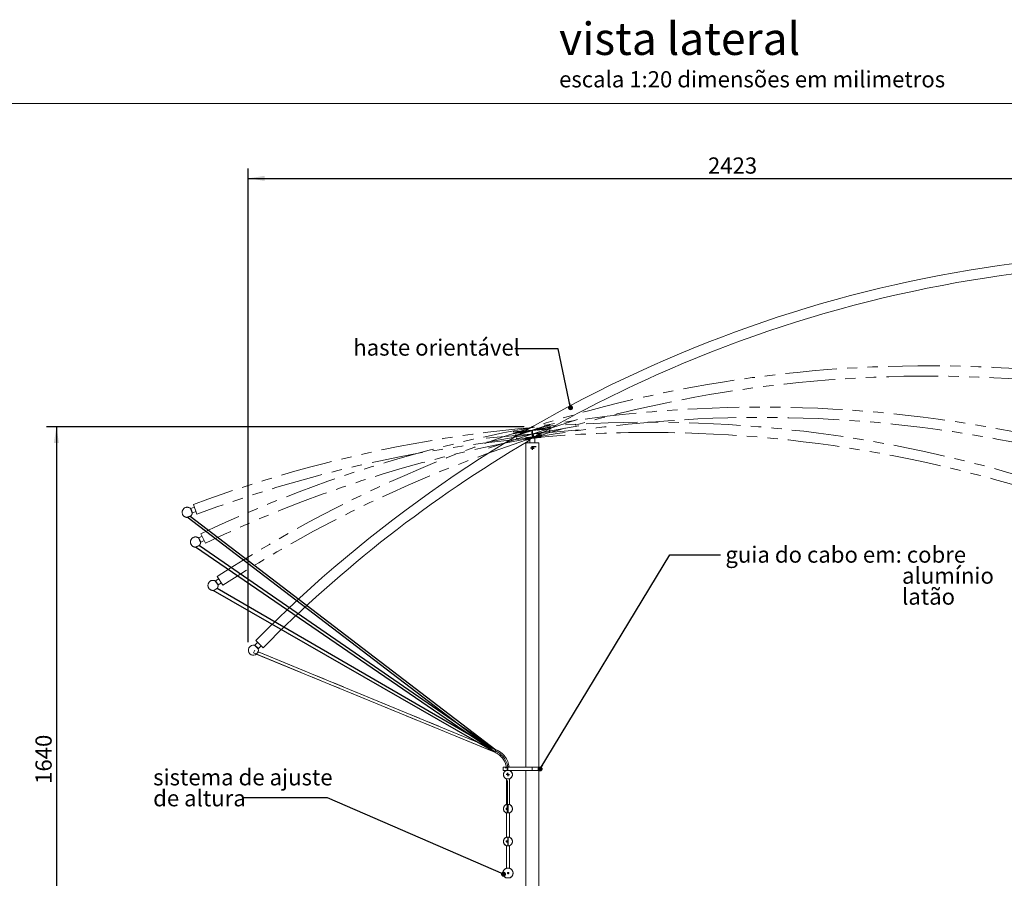
# Model space of a CAD drawing. Units: millimetres. Extents: x 0 to 288, y -8 to 189.
# Drawn here: x 70 to 191, y 75 to 180 of the extents above; entities that cross this region are included whole.
import ezdxf

# ---------------------------------------------------------------- set-up
doc = ezdxf.new("R2010")
doc.units = ezdxf.units.MM
doc.header["$PDSIZE"] = -1
doc.linetypes.add('CENTERX2', pattern=[20.32, 12.7, -2.54, 2.54, -2.54])
doc.linetypes.add('PHANTOM', pattern=[12.7, 6.35, -1.27, 1.27, -1.27, 1.27, -1.27])
doc.layers.add('LINHA', color=7, linetype='Continuous')
doc.styles.add('SLDTEXTSTYLE0', font='TXT', dxfattribs={"width": 0.605})
doc.styles.add('SLDTEXTSTYLE1', font='TXT', dxfattribs={"width": 0.638186})
doc.dimstyles.new('SLDDIMSTYLE1', dxfattribs={"dimtxt": 2, "dimasz": 2, "dimexe": 0, "dimexo": 0.0625, "dimgap": 0.5, "dimtad": 2, "dimdec": 0, "dimlfac": 20, "dimrnd": 1e-09, "dimzin": 12, "dimdsep": 46, "dimtxsty": 'SLDTEXTSTYLE0', "dimsah": 1, "dimcen": 0.09, "dimadec": 0, "dimazin": 3, "dimtfac": 1, "dimtdec": 0, "dimtofl": 0, "dimtmove": 0, "dimatfit": 3, "dimfxl": 0, "dimfrac": 2, "dimtolj": 1, "dimtzin": 12, "dimarcsym": 0})
doc.dimstyles.new('SLDDIMSTYLE3', dxfattribs={"dimtxt": 0, "dimasz": 0.615385, "dimexe": 0, "dimexo": 0.0625, "dimgap": 0, "dimtad": 0, "dimtih": 1, "dimtoh": 1, "dimdec": 0, "dimrnd": 1e-09, "dimzin": 0, "dimdsep": 46, "dimtxsty": 'Standard', "dimblk1": 'DOT', "dimblk2": 'DOT', "dimsah": 1, "dimcen": 0.09, "dimadec": 0, "dimazin": 0, "dimtfac": 0.615385, "dimtdec": 0, "dimtofl": 0, "dimtmove": 0, "dimatfit": 3, "dimldrblk": 'DOT', "dimfxl": 0, "dimfrac": 2, "dimtolj": 1, "dimtzin": 0, "dimarcsym": 0})

# ---------------------------------------------------------------- blocks, each defined once
blk = doc.blocks.new('_D_4')
at = {"layer": 'LINHA'}
for p, q in [((131.69, 130.19), (72.89, 130.19)), ((74.09, 130.19), (74.09, 48.34)), ((83.31, 48.34), (72.89, 48.34))]:
    blk.add_line(p, q, dxfattribs=at)
for points in [[(74.09, 130.19), (73.78, 128.19), (74.4, 128.19)], [(74.09, 48.34), (74.4, 50.34), (73.78, 50.34)]]:
    blk.add_solid(points, dxfattribs=at)
at = {"layer": 'LINHA', "insert": (71.51, 86.21, 0.01), "char_height": 2, "attachment_point": 1, "rotation": 90, "style": 'SLDTEXTSTYLE0'}
blk.add_mtext('1640', dxfattribs=at)
blk = doc.blocks.new('_D_7')
at = {"layer": 'LINHA'}
for p, q in [((97.72, 103.67), (97.72, 161.99)), ((218.85, 144.27), (218.85, 161.99)), ((97.72, 160.79), (218.85, 160.79))]:
    blk.add_line(p, q, dxfattribs=at)
for points in [[(97.72, 160.79), (99.72, 160.48), (99.72, 161.1)], [(218.85, 160.79), (216.85, 161.1), (216.85, 160.48)]]:
    blk.add_solid(points, dxfattribs=at)
at = {"layer": 'LINHA', "insert": (154.32, 163.37, 0), "char_height": 2, "attachment_point": 1, "style": 'SLDTEXTSTYLE0'}
blk.add_mtext('2423', dxfattribs=at)
blk = doc.blocks.new('SW_NOTE_3')
at = {"layer": 'LINHA', "color": 0, "char_height": 2, "attachment_point": 1, "style": 'SLDTEXTSTYLE0'}
for s, insert in [('sistema de ajuste', (-11.1, 3.52)), ('de altura', (-11.1, 0.94))]:
    blk.add_mtext(s, dxfattribs=dict(at, insert=insert))
blk = doc.blocks.new('_DOT')
at = {"color": 0, "linetype": 'ByBlock', "lineweight": -2}
blk.add_line((-0.5, 0), (-1, 0), dxfattribs=at)
at = {"color": 0, "linetype": 'ByBlock', "const_width": 0.5}
blk.add_lwpolyline([(-0.25, 0, 1), (0.25, 0, 1)], format="xyb", close=True, dxfattribs=at)
blk = doc.blocks.new('SW_NOTE_4')
at = {"layer": 'LINHA', "color": 0, "char_height": 2, "attachment_point": 1, "style": 'SLDTEXTSTYLE0'}
for s, insert in [('guia do cabo em: cobre', (0.59, 1.03)), ('alumínio', (22.34, -1.56)), ('latão', (22.34, -4.14))]:
    blk.add_mtext(s, dxfattribs=dict(at, insert=insert))
blk = doc.blocks.new('SW_CENTERMARKSYMBOL_0')
at = {"layer": 'LINHA', "color": 0}
for p, q in [((-0.127, 0), (-0.2095, 0)), ((0, 0), (-0.127, 0)), ((0, 0.127), (0, 0.2095)), ((0, 0), (0, 0.127)), ((0, 0), (0, -0.127)), ((0, 0), (0.127, 0)), ((0.127, 0), (0.2095, 0)), ((0, -0.127), (0, -0.2095))]:
    blk.add_line(p, q, dxfattribs=at)
blk = doc.blocks.new('SW_CENTERMARKSYMBOL_1')
at = {"layer": 'LINHA', "color": 0}
for p, q in [((-0.127, 0), (-0.227, 0)), ((0, 0), (-0.127, 0)), ((0, 0.127), (0, 0.227)), ((0, 0), (0, 0.127)), ((0, 0), (0, -0.127)), ((0, 0), (0.127, 0)), ((0.127, 0), (0.227, 0)), ((0, -0.127), (0, -0.227))]:
    blk.add_line(p, q, dxfattribs=at)
blk = doc.blocks.new('SW_CENTERMARKSYMBOL_3')
at = {"layer": 'LINHA', "color": 0}
for p, q in [((-0.127, 0), (-0.227, 0)), ((0, 0), (-0.127, 0)), ((0, 0.127), (0, 0.227)), ((0, 0), (0, 0.127)), ((0, 0), (0, -0.127)), ((0, 0), (0.127, 0)), ((0.127, 0), (0.227, 0)), ((0, -0.127), (0, -0.227))]:
    blk.add_line(p, q, dxfattribs=at)
blk = doc.blocks.new('SW_CENTERMARKSYMBOL_5')
at = {"layer": 'LINHA', "color": 0}
for p, q in [((-0.127, 0), (-0.2095, 0)), ((0, 0), (-0.127, 0)), ((0, 0.127), (0, 0.2095)), ((0, 0), (0, 0.127)), ((0, 0), (0, -0.127)), ((0, 0), (0.127, 0)), ((0.127, 0), (0.2095, 0)), ((0, -0.127), (0, -0.2095))]:
    blk.add_line(p, q, dxfattribs=at)
blk = doc.blocks.new('SW_CENTERMARKSYMBOL_6')
at = {"layer": 'LINHA', "color": 0}
for p, q in [((-0.127, 0), (-0.227, 0)), ((0, 0), (-0.127, 0)), ((0, 0.127), (0, 0.227)), ((0, 0), (0, 0.127)), ((0, 0), (0, -0.127)), ((0, 0), (0.127, 0)), ((0.127, 0), (0.227, 0)), ((0, -0.127), (0, -0.227))]:
    blk.add_line(p, q, dxfattribs=at)
blk = doc.blocks.new('SW_CENTERMARKSYMBOL_8')
at = {"layer": 'LINHA', "color": 0}
for p, q in [((-0.127, 0), (-0.2095, 0)), ((0, 0), (-0.127, 0)), ((0, 0.127), (0, 0.2095)), ((0, 0), (0, 0.127)), ((0, 0), (0, -0.127)), ((0, 0), (0.127, 0)), ((0.127, 0), (0.2095, 0)), ((0, -0.127), (0, -0.2095))]:
    blk.add_line(p, q, dxfattribs=at)

msp = doc.modelspace()

# ---------------------------------------------------------------- linework, layer by layer
at = {"color": 7, "linetype": 'Continuous', "lineweight": 15}
for p, q in [((10, 170), (233, 170)), ((132.24339, 128.5063), (132.40469, 128.59983)), ((132.3728, 128.58134), (132.3728, 128.19599)), ((132.63733, 128.79599), (132.93689, 128.79599)), ((132.8403, 128.79599), (132.8403, 128.89253)), ((132.86032, 128.90414), (132.86032, 128.79599)), ((132.93689, 128.94854), (132.93689, 128.79599)), ((132.97591, 128.93105), (133.84085, 129.43256)), ((133.0078, 128.19599), (133.0078, 128.94953)), ((131.89655, 128.19599), (131.89655, 88.27099)), ((131.89655, 128.19599), (132.6903, 128.19599)), ((132.6903, 128.19599), (133.48405, 128.19599)), ((133.48405, 88.27099), (133.48405, 128.19599)), ((98.86488, 103.62103), (98.53502, 103.28632)), ((98.62627, 103.85617), (99.53083, 102.96473)), ((98.96237, 102.86517), (99.29223, 103.19987)), ((98.70169, 102.20333), (128.07623, 90.09693)), ((128.2096, 90.42053), (98.94401, 102.48202)), ((129.0903, 88.27099), (129.0903, 88.21922)), ((129.0903, 88.27099), (129.60021, 88.27099)), ((129.0903, 87.92183), (129.0903, 87.87099)), ((129.0903, 87.87099), (129.60021, 87.87099)), ((129.10869, 88.05236), (129.10935, 88.07099)), ((129.10935, 88.07099), (129.10892, 88.08127)), ((129.60021, 88.27099), (129.60021, 87.87099)), ((129.60021, 88.27099), (132.6903, 88.27099)), ((129.60021, 87.87099), (132.6903, 87.87099)), ((131.89655, 87.87099), (131.89655, 50.77099)), ((132.6903, 88.27099), (132.6903, 87.87099)), ((132.6903, 88.27099), (133.7528, 88.27099)), ((132.6903, 87.87099), (133.7528, 87.87099)), ((133.48405, 50.77099), (133.48405, 87.87099)), ((133.7528, 87.87099), (133.7528, 88.27099)), ((129.5153, 86.82816), (129.5153, 83.67075)), ((129.6903, 86.82816), (129.5153, 86.82816)), ((129.8653, 86.82816), (129.6903, 86.82816)), ((129.8653, 83.67075), (129.8653, 86.82816)), ((129.8653, 83.67075), (129.5153, 83.67075)), ((129.5153, 82.62792), (129.5153, 79.64029)), ((129.64124, 82.62792), (129.5153, 82.62792)), ((129.8653, 82.62792), (129.64124, 82.62792)), ((129.8653, 79.64029), (129.8653, 82.62792)), ((129.8653, 79.64029), (129.5153, 79.64029)), ((129.5153, 78.59745), (129.5153, 75.82099)), ((129.64641, 78.59745), (129.5153, 78.59745)), ((129.8653, 78.59745), (129.64641, 78.59745)), ((129.8653, 75.82099), (129.8653, 78.59745)), ((129.8653, 75.82099), (129.5153, 75.82099)), ((129.69828, 74.62099), (129.5153, 74.62099)), ((129.5153, 74.62099), (129.6903, 74.62099)), ((129.6903, 74.62099), (129.8653, 74.62099)), ((129.8653, 74.62099), (129.69828, 74.62099))]:
    msp.add_line(p, q, dxfattribs=at)
at = {"color": 7, "linetype": 'CENTERX2'}
for p, q in [((130.33333, 129.55815), (135.01421, 129.9817)), ((130.3448, 129.35324), (134.97109, 130.18234)), ((130.39606, 129.04631), (134.87282, 130.4776)), ((132.63444, 129.76196), (132.6903, 129.58725)), ((132.65794, 129.76779), (132.6903, 129.58725)), ((132.67377, 129.76992), (132.6903, 129.58725)), ((131.75252, 128.74933), (133.76325, 128.93127)), ((131.82896, 128.67094), (133.81624, 129.02709)), ((131.95717, 128.56546), (133.88022, 129.18029)), ((132.9187, 128.87287), (132.6903, 129.58725)), ((132.8226, 128.84901), (132.6903, 129.58725)), ((132.75789, 128.8403), (132.6903, 129.58725)), ((132.6903, 127.74599), (133.1653, 127.74599)), ((132.6903, 127.74599), (133.1653, 127.74599)), ((132.6903, 127.74599), (133.1653, 127.74599))]:
    msp.add_line(p, q, dxfattribs=at)
at = {"color": 7, "linetype": 'PHANTOM', "lineweight": 0}
for p, q in [((131.82931, 128.79549), (132.40469, 128.84756)), ((131.90145, 128.7236), (132.40469, 128.81379)), ((132.02209, 128.62722), (132.40469, 128.74954)), ((132.3728, 128.84467), (132.3728, 128.19599)), ((132.3728, 128.80808), (132.3728, 128.19599)), ((132.3728, 128.73934), (132.3728, 128.19599)), ((132.44371, 128.79599), (132.44371, 128.88594)), ((132.44371, 128.79599), (132.44371, 128.85605)), ((132.44371, 128.79599), (132.44371, 128.79845)), ((132.44371, 128.79599), (132.93689, 128.79599)), ((132.44371, 128.79599), (132.93689, 128.79599)), ((132.44371, 128.79599), (132.93689, 128.79599)), ((132.52028, 128.79599), (132.52028, 128.89287)), ((132.52028, 128.79599), (132.52028, 128.86977)), ((132.52028, 128.79599), (132.52028, 128.82294)), ((132.5403, 128.79599), (132.5403, 128.89468)), ((132.5403, 128.79599), (132.5403, 128.87336)), ((132.5403, 128.79599), (132.5403, 128.82934)), ((132.8403, 128.79599), (132.8403, 128.92712)), ((132.8403, 128.79599), (132.8403, 128.92525)), ((132.8403, 128.79599), (132.8403, 128.92182)), ((132.86032, 128.93165), (132.86032, 128.79599)), ((132.86032, 128.93071), (132.86032, 128.79599)), ((132.86032, 128.92364), (132.86032, 128.79599)), ((132.93689, 128.95613), (132.93689, 128.79599)), ((132.93689, 128.94443), (132.93689, 128.79599)), ((132.93689, 128.93056), (132.93689, 128.79599)), ((132.97591, 128.93217), (133.78096, 129.18955)), ((132.97591, 128.91616), (133.71906, 129.04935)), ((132.97591, 128.89924), (133.66838, 128.9619)), ((133.0078, 128.19599), (133.0078, 128.94236)), ((133.0078, 128.19599), (133.0078, 128.92188)), ((133.0078, 128.19599), (133.0078, 128.90213)), ((131.89655, 128.19599), (131.89655, 88.27099)), ((131.89655, 128.19599), (132.6903, 128.19599)), ((131.89655, 128.19599), (131.89655, 88.27099)), ((131.89655, 128.19599), (132.6903, 128.19599)), ((131.89655, 128.19599), (131.89655, 88.27099)), ((131.89655, 128.19599), (132.6903, 128.19599)), ((132.6903, 128.19599), (133.48405, 128.19599)), ((132.6903, 128.19599), (133.48405, 128.19599)), ((132.6903, 128.19599), (133.48405, 128.19599)), ((133.48405, 88.27099), (133.48405, 128.19599)), ((133.48405, 88.27099), (133.48405, 128.19599)), ((133.48405, 88.27099), (133.48405, 128.19599)), ((91.07057, 120.30275), (90.63035, 120.13832)), ((90.95335, 120.61657), (91.39774, 119.42686)), ((90.62636, 119.20177), (90.628, 119.20238)), ((90.8403, 119.57625), (91.28052, 119.74068)), ((92.03593, 116.71768), (91.61168, 116.51558)), ((91.89185, 117.02012), (92.43805, 115.87357)), ((91.68917, 115.58224), (91.69075, 115.58299)), ((91.86972, 115.9739), (92.29397, 116.17601)), ((93.90282, 111.75533), (94.59528, 110.69072)), ((94.08548, 111.47451), (93.69155, 111.21828)), ((94.0187, 110.71532), (94.41263, 110.97154)), ((93.89131, 110.30328), (93.89278, 110.30423)), ((98.37362, 102.33854), (98.4403, 102.50034)), ((98.37362, 102.33854), (98.4403, 102.50034)), ((98.37362, 102.33854), (98.4403, 102.50034)), ((98.37362, 102.33854), (128.07623, 90.09693)), ((98.37362, 102.33854), (128.07623, 90.09693)), ((98.37362, 102.33854), (128.07623, 90.09693)), ((98.4403, 102.50034), (98.50698, 102.66214)), ((98.4403, 102.50034), (98.50698, 102.66214)), ((98.4403, 102.50034), (98.50698, 102.66214)), ((128.2096, 90.42053), (98.50698, 102.66214)), ((128.2096, 90.42053), (98.50698, 102.66214)), ((128.2096, 90.42053), (98.50698, 102.66214)), ((129.0903, 88.27099), (129.0903, 88.21922)), ((129.0903, 88.27099), (129.60021, 88.27099)), ((129.0903, 88.27099), (129.0903, 88.21922)), ((129.0903, 88.27099), (129.60021, 88.27099)), ((129.0903, 88.27099), (129.0903, 88.21922)), ((129.0903, 88.27099), (129.60021, 88.27099)), ((129.0903, 87.92183), (129.0903, 87.87099)), ((129.0903, 87.92183), (129.0903, 87.87099)), ((129.0903, 87.92183), (129.0903, 87.87099)), ((129.0903, 87.87099), (129.60021, 87.87099)), ((129.0903, 87.87099), (129.60021, 87.87099)), ((129.0903, 87.87099), (129.60021, 87.87099)), ((129.10869, 88.05236), (129.10935, 88.07099)), ((129.10869, 88.05236), (129.10935, 88.07099)), ((129.10869, 88.05236), (129.10935, 88.07099)), ((129.10935, 88.07099), (129.10892, 88.08127)), ((129.10935, 88.07099), (129.10892, 88.08127)), ((129.10935, 88.07099), (129.10892, 88.08127)), ((129.60021, 88.27099), (129.60021, 87.87099)), ((129.60021, 88.27099), (132.6903, 88.27099)), ((129.60021, 88.27099), (129.60021, 87.87099)), ((129.60021, 88.27099), (132.6903, 88.27099)), ((129.60021, 88.27099), (129.60021, 87.87099)), ((129.60021, 88.27099), (132.6903, 88.27099)), ((129.60021, 87.87099), (132.6903, 87.87099)), ((129.60021, 87.87099), (132.6903, 87.87099)), ((129.60021, 87.87099), (132.6903, 87.87099)), ((131.89655, 87.87099), (131.89655, 50.77099)), ((131.89655, 87.87099), (131.89655, 50.77099)), ((131.89655, 87.87099), (131.89655, 50.77099)), ((132.6903, 88.27099), (132.6903, 87.87099)), ((132.6903, 88.27099), (133.7528, 88.27099)), ((132.6903, 88.27099), (132.6903, 87.87099)), ((132.6903, 88.27099), (133.7528, 88.27099)), ((132.6903, 88.27099), (132.6903, 87.87099)), ((132.6903, 88.27099), (133.7528, 88.27099)), ((132.6903, 87.87099), (133.7528, 87.87099)), ((132.6903, 87.87099), (133.7528, 87.87099)), ((132.6903, 87.87099), (133.7528, 87.87099)), ((133.48405, 50.77099), (133.48405, 87.87099)), ((133.48405, 50.77099), (133.48405, 87.87099)), ((133.48405, 50.77099), (133.48405, 87.87099)), ((133.7528, 87.87099), (133.7528, 88.27099)), ((133.7528, 87.87099), (133.7528, 88.27099)), ((133.7528, 87.87099), (133.7528, 88.27099)), ((129.5153, 86.82816), (129.5153, 83.67075)), ((129.6903, 86.82816), (129.5153, 86.82816)), ((129.5153, 86.82816), (129.5153, 83.67075)), ((129.6903, 86.82816), (129.5153, 86.82816)), ((129.5153, 86.82816), (129.5153, 83.67075)), ((129.6903, 86.82816), (129.5153, 86.82816)), ((129.8653, 86.82816), (129.6903, 86.82816)), ((129.8653, 86.82816), (129.6903, 86.82816)), ((129.8653, 86.82816), (129.6903, 86.82816)), ((129.8653, 83.67075), (129.8653, 86.82816)), ((129.8653, 83.67075), (129.8653, 86.82816)), ((129.8653, 83.67075), (129.8653, 86.82816)), ((129.8653, 83.67075), (129.5153, 83.67075)), ((129.8653, 83.67075), (129.5153, 83.67075)), ((129.8653, 83.67075), (129.5153, 83.67075)), ((129.5153, 82.62792), (129.5153, 79.64029)), ((129.64124, 82.62792), (129.5153, 82.62792)), ((129.5153, 82.62792), (129.5153, 79.64029)), ((129.64124, 82.62792), (129.5153, 82.62792)), ((129.5153, 82.62792), (129.5153, 79.64029)), ((129.64124, 82.62792), (129.5153, 82.62792)), ((129.8653, 82.62792), (129.64124, 82.62792)), ((129.8653, 82.62792), (129.64124, 82.62792)), ((129.8653, 82.62792), (129.64124, 82.62792)), ((129.8653, 79.64029), (129.8653, 82.62792)), ((129.8653, 79.64029), (129.8653, 82.62792)), ((129.8653, 79.64029), (129.8653, 82.62792)), ((129.8653, 79.64029), (129.5153, 79.64029)), ((129.8653, 79.64029), (129.5153, 79.64029)), ((129.8653, 79.64029), (129.5153, 79.64029)), ((129.5153, 78.59745), (129.5153, 75.82099)), ((129.64641, 78.59745), (129.5153, 78.59745)), ((129.5153, 78.59745), (129.5153, 75.82099)), ((129.64641, 78.59745), (129.5153, 78.59745)), ((129.5153, 78.59745), (129.5153, 75.82099)), ((129.64641, 78.59745), (129.5153, 78.59745)), ((129.8653, 78.59745), (129.64641, 78.59745)), ((129.8653, 78.59745), (129.64641, 78.59745)), ((129.8653, 78.59745), (129.64641, 78.59745)), ((129.8653, 75.82099), (129.8653, 78.59745)), ((129.8653, 75.82099), (129.8653, 78.59745)), ((129.8653, 75.82099), (129.8653, 78.59745)), ((129.8653, 75.82099), (129.5153, 75.82099)), ((129.8653, 75.82099), (129.5153, 75.82099)), ((129.8653, 75.82099), (129.5153, 75.82099)), ((129.69828, 74.62099), (129.5153, 74.62099)), ((129.5153, 74.62099), (129.6903, 74.62099)), ((129.69828, 74.62099), (129.5153, 74.62099)), ((129.5153, 74.62099), (129.6903, 74.62099)), ((129.69828, 74.62099), (129.5153, 74.62099)), ((129.5153, 74.62099), (129.6903, 74.62099)), ((129.6903, 74.62099), (129.8653, 74.62099)), ((129.6903, 74.62099), (129.8653, 74.62099)), ((129.6903, 74.62099), (129.8653, 74.62099)), ((129.8653, 74.62099), (129.69828, 74.62099)), ((129.8653, 74.62099), (129.69828, 74.62099)), ((129.8653, 74.62099), (129.69828, 74.62099))]:
    msp.add_line(p, q, dxfattribs=at)
at = {"color": 8, "linetype": 'PHANTOM', "lineweight": 0}
for p, q in [((90.81494, 119.5459), (90.59131, 120.1446)), ((90.63035, 120.13832), (90.8403, 119.57625)), ((91.84709, 115.94147), (91.57223, 116.51844)), ((91.61168, 116.51558), (91.86972, 115.9739)), ((94.00054, 110.68018), (93.65207, 111.21592)), ((93.69155, 111.21828), (94.0187, 110.71532)), ((128.07623, 90.09693), (128.14291, 90.25873)), ((128.07623, 90.09693), (128.14291, 90.25873)), ((128.07623, 90.09693), (128.14291, 90.25873)), ((128.14291, 90.25873), (128.2096, 90.42053)), ((128.14291, 90.25873), (128.2096, 90.42053)), ((128.14291, 90.25873), (128.2096, 90.42053))]:
    msp.add_line(p, q, dxfattribs=at)
at = {"color": 8, "linetype": 'Continuous', "lineweight": 15}
for p, q in [((98.95217, 102.82696), (98.49697, 103.27556)), ((98.53502, 103.28632), (98.96237, 102.86517)), ((128.07623, 90.09693), (128.14291, 90.25873)), ((128.14291, 90.25873), (128.2096, 90.42053))]:
    msp.add_line(p, q, dxfattribs=at)
at = {"color": 7, "linetype": 'Continuous'}
for p, q in [((129.6903, 83.67075), (129.6903, 82.62792)), ((129.6903, 83.67075), (129.6903, 82.62792)), ((129.6903, 83.67075), (129.6903, 82.62792)), ((129.6903, 79.64029), (129.6903, 78.59745)), ((129.6903, 79.64029), (129.6903, 78.59745)), ((129.6903, 79.64029), (129.6903, 78.59745))]:
    msp.add_line(p, q, dxfattribs=at)
at = {"color": 7, "linetype": 'Continuous', "lineweight": 15, "flags": 128}
for points in [[(129.45867, 83.14933), (129.4647, 83.1809), (129.48187, 83.20767), (129.50756, 83.22555), (129.53786, 83.23183), (129.56817, 83.22555), (129.59386, 83.20767), (129.61103, 83.1809), (129.61706, 83.14933), (129.61103, 83.11776), (129.59386, 83.091), (129.56817, 83.07311), (129.53786, 83.06683), (129.50756, 83.07311), (129.48187, 83.091), (129.4647, 83.11776), (129.45867, 83.14933)], [(129.47405, 79.11887), (129.48013, 79.15044), (129.49744, 79.17721), (129.52335, 79.19509), (129.55391, 79.20137), (129.58447, 79.19509), (129.61038, 79.17721), (129.6277, 79.15044), (129.63377, 79.11887), (129.6277, 79.0873), (129.61038, 79.06053), (129.58447, 79.04265), (129.55391, 79.03637), (129.52335, 79.04265), (129.49744, 79.06053), (129.48013, 79.0873), (129.47405, 79.11887)]]:
    msp.add_lwpolyline(points, dxfattribs=at)
at = {"color": 7, "linetype": 'PHANTOM', "lineweight": 0, "flags": 128}
for points in [[(129.45867, 83.14933), (129.4647, 83.1809), (129.48187, 83.20767), (129.50756, 83.22555), (129.53786, 83.23183), (129.56817, 83.22555), (129.59386, 83.20767), (129.61103, 83.1809), (129.61706, 83.14933), (129.61103, 83.11776), (129.59386, 83.091), (129.56817, 83.07311), (129.53786, 83.06683), (129.50756, 83.07311), (129.48187, 83.091), (129.4647, 83.11776), (129.45867, 83.14933)], [(129.45867, 83.14933), (129.4647, 83.1809), (129.48187, 83.20767), (129.50756, 83.22555), (129.53786, 83.23183), (129.56817, 83.22555), (129.59386, 83.20767), (129.61103, 83.1809), (129.61706, 83.14933), (129.61103, 83.11776), (129.59386, 83.091), (129.56817, 83.07311), (129.53786, 83.06683), (129.50756, 83.07311), (129.48187, 83.091), (129.4647, 83.11776), (129.45867, 83.14933)], [(129.45867, 83.14933), (129.4647, 83.1809), (129.48187, 83.20767), (129.50756, 83.22555), (129.53786, 83.23183), (129.56817, 83.22555), (129.59386, 83.20767), (129.61103, 83.1809), (129.61706, 83.14933), (129.61103, 83.11776), (129.59386, 83.091), (129.56817, 83.07311), (129.53786, 83.06683), (129.50756, 83.07311), (129.48187, 83.091), (129.4647, 83.11776), (129.45867, 83.14933)], [(129.47405, 79.11887), (129.48013, 79.15044), (129.49744, 79.17721), (129.52335, 79.19509), (129.55391, 79.20137), (129.58447, 79.19509), (129.61038, 79.17721), (129.6277, 79.15044), (129.63377, 79.11887), (129.6277, 79.0873), (129.61038, 79.06053), (129.58447, 79.04265), (129.55391, 79.03637), (129.52335, 79.04265), (129.49744, 79.06053), (129.48013, 79.0873), (129.47405, 79.11887)], [(129.47405, 79.11887), (129.48013, 79.15044), (129.49744, 79.17721), (129.52335, 79.19509), (129.55391, 79.20137), (129.58447, 79.19509), (129.61038, 79.17721), (129.6277, 79.15044), (129.63377, 79.11887), (129.6277, 79.0873), (129.61038, 79.06053), (129.58447, 79.04265), (129.55391, 79.03637), (129.52335, 79.04265), (129.49744, 79.06053), (129.48013, 79.0873), (129.47405, 79.11887)], [(129.47405, 79.11887), (129.48013, 79.15044), (129.49744, 79.17721), (129.52335, 79.19509), (129.55391, 79.20137), (129.58447, 79.19509), (129.61038, 79.17721), (129.6277, 79.15044), (129.63377, 79.11887), (129.6277, 79.0873), (129.61038, 79.06053), (129.58447, 79.04265), (129.55391, 79.03637), (129.52335, 79.04265), (129.49744, 79.06053), (129.48013, 79.0873), (129.47405, 79.11887)]]:
    msp.add_lwpolyline(points, dxfattribs=at)
at = {"color": 7, "linetype": 'Continuous', "lineweight": 15}
for centre, radius in [((129.6903, 87.34958), 0.0825), ((129.71862, 75.22097), 0.08247)]:
    msp.add_circle(centre, radius, dxfattribs=at)
at = {"color": 7, "linetype": 'PHANTOM', "lineweight": 0}
for centre, radius in [((129.6903, 87.34958), 0.0825), ((129.6903, 87.34958), 0.0825), ((129.6903, 87.34958), 0.0825), ((129.71862, 75.22097), 0.08247), ((129.71862, 75.22097), 0.08247), ((129.71862, 75.22097), 0.08247)]:
    msp.add_circle(centre, radius, dxfattribs=at)
at = {"color": 7, "linetype": 'Continuous', "lineweight": 15}
for centre, radius, start, end in [((212.92108, -8.78183), 160.47, 92.7832206, 135.4183005), ((212.92108, -8.78183), 159.2, 92.7832206, 114.1007605), ((212.92108, -8.78183), 159.2, 114.1007605, 119.7438609), ((212.92108, -8.78183), 159.28947, 119.8659512, 120.3561362), ((212.92108, -8.78183), 159.2, 120.4683654, 135.4183005), ((98.34754, 102.66868), 0.625, 76.1673077, 225.4183005), ((98.50653, 103.3144), 0.04, 256.1673077, 315.4183005), ((98.34754, 102.66868), 0.625, 225.4183005, 292.4858237), ((98.56478, 102.1363), 0.05, 296.0537141, 315.2582399), ((98.34754, 102.66868), 0.625, 342.6224605, 14.6692932), ((98.99086, 102.83709), 0.04, 135.4183005, 194.6692932), ((127.1903, 87.94734), 2.325, 8.0018671, 67.6015306), ((127.1903, 87.94734), 2.675, 6.9493331, 67.6015306), ((129.6903, 87.34958), 0.55, 108.5530045, 251.4469955), ((129.6903, 87.34958), 0.55, 0, 71.4469955), ((129.6903, 87.34958), 0.55, 288.5530045, 0), ((129.6903, 83.14933), 0.55, 108.5530045, 251.4469955), ((129.6903, 83.14933), 0.55, 0, 71.4469955), ((129.6903, 83.14933), 0.55, 288.5530045, 0), ((129.6903, 79.11887), 0.55, 108.5530045, 251.4469955), ((129.6903, 79.11887), 0.55, 0, 71.4469955), ((129.6903, 79.11887), 0.55, 288.5530045, 0), ((129.6903, 75.22099), 0.625, 106.2602047, 253.7397953), ((129.6903, 75.22099), 0.625, 0, 73.7397953), ((129.6903, 75.22099), 0.625, 286.2602047, 0)]:
    msp.add_arc(centre, radius, start, end, dxfattribs=at)
at = {"color": 7, "linetype": 'PHANTOM', "lineweight": 0}
for centre, radius, start, end in [((181.39897, -22.76249), 160.47, 80.4066184, 123.0416983), ((181.39897, -22.76249), 159.2, 80.4066184, 101.7241583), ((160.90577, -27.8512), 160.47, 72.8371556, 115.4722355), ((181.39897, -22.76249), 159.2, 101.7241583, 107.3672587), ((160.90577, -27.8512), 159.2, 72.8371556, 94.1546956), ((147.10417, -29.70876), 160.47, 67.8470231, 110.482103), ((160.90577, -27.8512), 159.2, 94.1546956, 99.7977959), ((147.10417, -29.70876), 159.2, 95.532168, 110.482103), ((160.90577, -27.8512), 159.2, 100.5223005, 115.4722355), ((181.39897, -22.76249), 159.2, 108.0917632, 123.0416983), ((147.10417, -29.70876), 159.28947, 94.9297538, 95.4199388), ((160.90577, -27.8512), 159.28947, 99.9198863, 100.4100713), ((181.39897, -22.76249), 159.28947, 107.489349, 107.979534), ((147.10417, -29.70876), 159.2, 89.1645631, 94.8076634), ((147.10417, -29.70876), 159.2, 67.8470231, 89.1645631), ((90.19994, 119.6573), 0.625, 51.2311103, 200.482103), ((90.61635, 120.17579), 0.04, 231.2311103, 290.482103), ((90.19994, 119.6573), 0.625, 200.482103, 267.5496263), ((90.17247, 119.08296), 0.05, 271.1175167, 290.3220424), ((90.59453, 119.23906), 0.05, 290.2827639, 310.3684576), ((90.19994, 119.6573), 0.625, 313.1131193, 349.7330958), ((90.85429, 119.53878), 0.04, 110.482103, 169.7330958), ((91.22474, 115.99895), 0.625, 56.2212428, 205.4722355), ((91.59447, 116.55169), 0.04, 236.2212428, 295.4722355), ((91.22474, 115.99895), 0.625, 205.4722355, 272.5397588), ((91.24733, 115.42439), 0.05, 276.1076492, 295.312175), ((91.65421, 115.61662), 0.05, 295.2728964, 315.3585901), ((91.22474, 115.99895), 0.625, 318.1032518, 354.7232283), ((91.88692, 115.93779), 0.04, 115.4722355, 174.7232283), ((93.37604, 110.65518), 0.625, 63.7907055, 213.0416983), ((93.66974, 111.25181), 0.04, 243.7907055, 303.0416983), ((93.37604, 110.65518), 0.625, 325.6727146, 2.292691), ((94.04051, 110.68178), 0.04, 123.0416983, 182.292691), ((93.37604, 110.65518), 0.625, 213.0416983, 280.1092215), ((93.47412, 110.08861), 0.05, 283.6771119, 302.8816377), ((93.85213, 110.33275), 0.05, 302.8423591, 322.9280529), ((127.1903, 87.94734), 2.325, 8.0018671, 67.6015306), ((127.1903, 87.94734), 2.325, 8.0018671, 67.6015306), ((127.1903, 87.94734), 2.325, 8.0018671, 67.6015306), ((127.1903, 87.94734), 2.675, 6.9493331, 67.6015306), ((127.1903, 87.94734), 2.675, 6.9493331, 67.6015306), ((127.1903, 87.94734), 2.675, 6.9493331, 67.6015306), ((129.6903, 87.34958), 0.55, 108.5530045, 251.4469955), ((129.6903, 87.34958), 0.55, 108.5530045, 251.4469955), ((129.6903, 87.34958), 0.55, 108.5530045, 251.4469955), ((129.6903, 87.34958), 0.55, 0, 71.4469955), ((129.6903, 87.34958), 0.55, 0, 71.4469955), ((129.6903, 87.34958), 0.55, 0, 71.4469955), ((129.6903, 87.34958), 0.55, 288.5530045, 0), ((129.6903, 87.34958), 0.55, 288.5530045, 0), ((129.6903, 87.34958), 0.55, 288.5530045, 0), ((129.6903, 83.14933), 0.55, 108.5530045, 251.4469955), ((129.6903, 83.14933), 0.55, 108.5530045, 251.4469955), ((129.6903, 83.14933), 0.55, 108.5530045, 251.4469955), ((129.6903, 83.14933), 0.55, 0, 71.4469955), ((129.6903, 83.14933), 0.55, 0, 71.4469955), ((129.6903, 83.14933), 0.55, 0, 71.4469955), ((129.6903, 83.14933), 0.55, 288.5530045, 0), ((129.6903, 83.14933), 0.55, 288.5530045, 0), ((129.6903, 83.14933), 0.55, 288.5530045, 0), ((129.6903, 79.11887), 0.55, 108.5530045, 251.4469955), ((129.6903, 79.11887), 0.55, 108.5530045, 251.4469955), ((129.6903, 79.11887), 0.55, 108.5530045, 251.4469955), ((129.6903, 79.11887), 0.55, 0, 71.4469955), ((129.6903, 79.11887), 0.55, 0, 71.4469955), ((129.6903, 79.11887), 0.55, 0, 71.4469955), ((129.6903, 79.11887), 0.55, 288.5530045, 0), ((129.6903, 79.11887), 0.55, 288.5530045, 0), ((129.6903, 79.11887), 0.55, 288.5530045, 0), ((129.6903, 75.22099), 0.625, 106.2602047, 253.7397953), ((129.6903, 75.22099), 0.625, 106.2602047, 253.7397953), ((129.6903, 75.22099), 0.625, 106.2602047, 253.7397953), ((129.6903, 75.22099), 0.625, 0, 73.7397953), ((129.6903, 75.22099), 0.625, 0, 73.7397953), ((129.6903, 75.22099), 0.625, 0, 73.7397953), ((129.6903, 75.22099), 0.625, 286.2602047, 0), ((129.6903, 75.22099), 0.625, 286.2602047, 0), ((129.6903, 75.22099), 0.625, 286.2602047, 0)]:
    msp.add_arc(centre, radius, start, end, dxfattribs=at)
for points, knots in [([(131.75637, 128.75192), (131.75575, 128.75151), (131.75405, 128.75038), (131.78398, 128.77033), (131.84135, 128.80403), (131.92633, 128.84245), (132.00556, 128.86276), (132.04999, 128.86762), (132.05853, 128.86855)], [0, 0, 0, 0, 0.112607725, 0.312076593, 0.519120949, 0.738179669, 0.949669835, 1, 1, 1, 1]), ([(131.83257, 128.67385), (131.83199, 128.67339), (131.8304, 128.67211), (131.85847, 128.69459), (131.9127, 128.73315), (131.99401, 128.77882), (132.07117, 128.80594), (132.11501, 128.81465), (132.12344, 128.81632)], [0, 0, 0, 0, 0.112607725, 0.312076593, 0.519120949, 0.738179669, 0.949669835, 1, 1, 1, 1]), ([(131.96036, 128.56882), (131.95985, 128.56829), (131.95844, 128.56681), (131.98331, 128.59279), (132.03198, 128.63816), (132.10657, 128.69414), (132.17949, 128.7312), (132.22179, 128.7456), (132.22993, 128.74837)], [0, 0, 0, 0, 0.112607725, 0.312076593, 0.519120949, 0.738179669, 0.949669835, 1, 1, 1, 1]), ([(133.41574, 128.99147), (133.44573, 128.99259), (133.50922, 128.99495), (133.60406, 128.97998), (133.69076, 128.95714), (133.75297, 128.93517), (133.7588, 128.93294), (133.76136, 128.93197)], [0, 0, 0, 0, 0.169694365, 0.359247327, 0.579891664, 0.815331639, 1, 1, 1, 1]), ([(133.46482, 129.05683), (133.4946, 129.06055), (133.55764, 129.06843), (133.65342, 129.06177), (133.74177, 129.04656), (133.80566, 129.03007), (133.81166, 129.02837), (133.8143, 129.02761)], [0, 0, 0, 0, 0.1696943653, 0.3592473268, 0.5798916644, 0.8153316393, 1, 1, 1, 1]), ([(133.52794, 129.16348), (133.55697, 129.17109), (133.61843, 129.18721), (133.71424, 129.19322), (133.80384, 129.18978), (133.86934, 129.18185), (133.87551, 129.18095), (133.87822, 129.18055)], [0, 0, 0, 0, 0.169694365, 0.359247327, 0.579891664, 0.815331639, 1, 1, 1, 1]), ([(132.7903, 127.57099), (132.7892, 127.5598), (132.78701, 127.53741), (132.76992, 127.50758), (132.74469, 127.48478), (132.71305, 127.47165), (132.67895, 127.46973), (132.64623, 127.47913), (132.61842, 127.49876), (132.59858, 127.52656), (132.58905, 127.55942), (132.59092, 127.59349), (132.60387, 127.62495), (132.62647, 127.65044), (132.65634, 127.66709), (132.69005, 127.6729), (132.72365, 127.66727), (132.75352, 127.65092), (132.77624, 127.62561), (132.78852, 127.59741), (132.78979, 127.57857), (132.7903, 127.57099)], [0, 0, 0, 0, 0.053397931, 0.106785557, 0.160440244, 0.21427209, 0.267815437, 0.3210581, 0.374449512, 0.428210337, 0.481990445, 0.535401638, 0.588633513, 0.642152964, 0.695979575, 0.749655598, 0.802961485, 0.856251167, 0.909900524, 0.963733839, 1, 1, 1, 1]), ([(132.7903, 127.57099), (132.7892, 127.5598), (132.78701, 127.53741), (132.76992, 127.50758), (132.74469, 127.48478), (132.71305, 127.47165), (132.67895, 127.46973), (132.64623, 127.47913), (132.61842, 127.49876), (132.59858, 127.52656), (132.58905, 127.55942), (132.59092, 127.59349), (132.60387, 127.62495), (132.62647, 127.65044), (132.65634, 127.66709), (132.69005, 127.6729), (132.72365, 127.66727), (132.75352, 127.65092), (132.77624, 127.62561), (132.78852, 127.59741), (132.78979, 127.57857), (132.7903, 127.57099)], [0, 0, 0, 0, 0.053397931, 0.106785557, 0.160440244, 0.21427209, 0.267815437, 0.3210581, 0.374449512, 0.428210337, 0.481990445, 0.535401638, 0.588633513, 0.642152964, 0.695979575, 0.749655598, 0.802961485, 0.856251167, 0.909900524, 0.963733839, 1, 1, 1, 1]), ([(132.7903, 127.57099), (132.7892, 127.5598), (132.78701, 127.53741), (132.76992, 127.50758), (132.74469, 127.48478), (132.71305, 127.47165), (132.67895, 127.46973), (132.64623, 127.47913), (132.61842, 127.49876), (132.59858, 127.52656), (132.58905, 127.55942), (132.59092, 127.59349), (132.60387, 127.62495), (132.62647, 127.65044), (132.65634, 127.66709), (132.69005, 127.6729), (132.72365, 127.66727), (132.75352, 127.65092), (132.77624, 127.62561), (132.78852, 127.59741), (132.78979, 127.57857), (132.7903, 127.57099)], [0, 0, 0, 0, 0.053397931, 0.106785557, 0.160440244, 0.21427209, 0.267815437, 0.3210581, 0.374449512, 0.428210337, 0.481990445, 0.535401638, 0.588633513, 0.642152964, 0.695979575, 0.749655598, 0.802961485, 0.856251167, 0.909900524, 0.963733839, 1, 1, 1, 1]), ([(90.18983, 119.03607), (90.19023, 119.03622), (90.1914, 119.03665), (90.20464, 119.04155), (90.23331, 119.05215), (90.27384, 119.06714), (90.32325, 119.08541), (90.37812, 119.10571), (90.43454, 119.12657), (90.48857, 119.14656), (90.53648, 119.16428), (90.57502, 119.17853), (90.60119, 119.18821), (90.61104, 119.19185), (90.6117, 119.1921), (90.61186, 119.19216)], [0, 0, 0, 0, 0.04428927, 0.128731945, 0.212886827, 0.297253663, 0.381527197, 0.466040185, 0.550401889, 0.634574679, 0.71892724, 0.803225572, 0.887876768, 0.972091087, 1, 1, 1, 1]), ([(91.26871, 115.37919), (91.2691, 115.37938), (91.27021, 115.3799), (91.28299, 115.38594), (91.31062, 115.39899), (91.3497, 115.41745), (91.39733, 115.43996), (91.45022, 115.46494), (91.50461, 115.49064), (91.5567, 115.51525), (91.60289, 115.53707), (91.64004, 115.55462), (91.66527, 115.56654), (91.67477, 115.57103), (91.6754, 115.57133), (91.67556, 115.5714)], [0, 0, 0, 0, 0.04428927, 0.128731945, 0.212886827, 0.297253663, 0.381527197, 0.466040185, 0.550401889, 0.634574679, 0.71892724, 0.803225572, 0.887876768, 0.972091087, 1, 1, 1, 1]), ([(93.50126, 110.04662), (93.50162, 110.04685), (93.50266, 110.04752), (93.51453, 110.05518), (93.5402, 110.07177), (93.5765, 110.09521), (93.62076, 110.12379), (93.6699, 110.15553), (93.72043, 110.18817), (93.76883, 110.21943), (93.81173, 110.24714), (93.84625, 110.26943), (93.86969, 110.28457), (93.87851, 110.29027), (93.8791, 110.29065), (93.87925, 110.29074)], [0, 0, 0, 0, 0.0442892702, 0.1287319452, 0.2128868269, 0.297253663, 0.3815271974, 0.4660401849, 0.5504018887, 0.634574679, 0.71892724, 0.8032255723, 0.8878767683, 0.9720910869, 1, 1, 1, 1]), ([(129.09074, 88.21922), (129.09061, 88.21973), (129.09008, 88.22189), (129.09329, 88.20907), (129.09916, 88.18193), (129.10575, 88.14098), (129.10972, 88.09211), (129.10929, 88.04128), (129.10486, 87.99447), (129.09822, 87.95523), (129.09257, 87.92994), (129.08978, 87.91889), (129.09044, 87.92156), (129.0905, 87.92183)], [0, 0, 0, 0, 0.032218048, 0.136181083, 0.241108346, 0.348870081, 0.457119548, 0.562502627, 0.666190301, 0.771930543, 0.880297124, 0.987838711, 1, 1, 1, 1]), ([(129.09074, 88.21922), (129.09061, 88.21973), (129.09008, 88.22189), (129.09329, 88.20907), (129.09916, 88.18193), (129.10575, 88.14098), (129.10972, 88.09211), (129.10929, 88.04128), (129.10486, 87.99447), (129.09822, 87.95523), (129.09257, 87.92994), (129.08978, 87.91889), (129.09044, 87.92156), (129.0905, 87.92183)], [0, 0, 0, 0, 0.032218048, 0.136181083, 0.241108346, 0.348870081, 0.457119548, 0.562502627, 0.666190301, 0.771930543, 0.880297124, 0.987838711, 1, 1, 1, 1]), ([(129.09074, 88.21922), (129.09061, 88.21973), (129.09008, 88.22189), (129.09329, 88.20907), (129.09916, 88.18193), (129.10575, 88.14098), (129.10972, 88.09211), (129.10929, 88.04128), (129.10486, 87.99447), (129.09822, 87.95523), (129.09257, 87.92994), (129.08978, 87.91889), (129.09044, 87.92156), (129.0905, 87.92183)], [0, 0, 0, 0, 0.032218048, 0.136181083, 0.241108346, 0.348870081, 0.457119548, 0.562502627, 0.666190301, 0.771930543, 0.880297124, 0.987838711, 1, 1, 1, 1]), ([(129.59093, 83.0888), (129.58639, 83.09402), (129.57601, 83.10595), (129.5683, 83.13098), (129.56704, 83.15859), (129.57303, 83.18336), (129.58087, 83.20074), (129.58876, 83.20748), (129.59075, 83.20919)], [0, 0, 0, 0, 0.164702334, 0.376735833, 0.572584865, 0.750619711, 0.937010696, 1, 1, 1, 1]), ([(129.59093, 83.0888), (129.58639, 83.09402), (129.57601, 83.10595), (129.5683, 83.13098), (129.56704, 83.15859), (129.57303, 83.18336), (129.58087, 83.20074), (129.58876, 83.20748), (129.59075, 83.20919)], [0, 0, 0, 0, 0.1647023338, 0.3767358333, 0.5725848647, 0.7506197107, 0.9370106963, 1, 1, 1, 1]), ([(129.59093, 83.0888), (129.58639, 83.09402), (129.57601, 83.10595), (129.5683, 83.13098), (129.56704, 83.15859), (129.57303, 83.18336), (129.58087, 83.20074), (129.58876, 83.20748), (129.59075, 83.20919)], [0, 0, 0, 0, 0.1647023338, 0.3767358333, 0.5725848647, 0.7506197107, 0.9370106963, 1, 1, 1, 1]), ([(129.60058, 79.05314), (129.59981, 79.05362), (129.59179, 79.05857), (129.58144, 79.07478), (129.57199, 79.1003), (129.57098, 79.12815), (129.57695, 79.15299), (129.58656, 79.17233), (129.59668, 79.18048), (129.60068, 79.1837)], [0, 0, 0, 0, 0.01931506, 0.199947154, 0.389674772, 0.564920525, 0.724226141, 0.891008833, 1, 1, 1, 1]), ([(129.60058, 79.05314), (129.59981, 79.05362), (129.59179, 79.05857), (129.58144, 79.07478), (129.57199, 79.1003), (129.57098, 79.12815), (129.57695, 79.15299), (129.58656, 79.17233), (129.59668, 79.18048), (129.60068, 79.1837)], [0, 0, 0, 0, 0.01931506, 0.199947154, 0.389674772, 0.564920525, 0.724226141, 0.891008833, 1, 1, 1, 1]), ([(129.60058, 79.05314), (129.59981, 79.05362), (129.59179, 79.05857), (129.58144, 79.07478), (129.57199, 79.1003), (129.57098, 79.12815), (129.57695, 79.15299), (129.58656, 79.17233), (129.59668, 79.18048), (129.60068, 79.1837)], [0, 0, 0, 0, 0.01931506, 0.199947154, 0.389674772, 0.564920525, 0.724226141, 0.891008833, 1, 1, 1, 1]), ([(129.77976, 75.22099), (129.77897, 75.21232), (129.7774, 75.19499), (129.76525, 75.17146), (129.74644, 75.15262), (129.72554, 75.14113), (129.71123, 75.14033), (129.70673, 75.14008)], [0, 0, 0, 0, 0.2119489, 0.423279508, 0.650035674, 0.88977634, 1, 1, 1, 1]), ([(129.77976, 75.22099), (129.77897, 75.21232), (129.7774, 75.19499), (129.76525, 75.17146), (129.74644, 75.15262), (129.72554, 75.14113), (129.71123, 75.14033), (129.70673, 75.14008)], [0, 0, 0, 0, 0.2119489, 0.423279508, 0.650035674, 0.88977634, 1, 1, 1, 1]), ([(129.77976, 75.22099), (129.77897, 75.21232), (129.7774, 75.19499), (129.76525, 75.17146), (129.74644, 75.15262), (129.72554, 75.14113), (129.71123, 75.14033), (129.70673, 75.14008)], [0, 0, 0, 0, 0.2119489, 0.423279508, 0.650035674, 0.88977634, 1, 1, 1, 1]), ([(129.71281, 75.30202), (129.7205, 75.30001), (129.73663, 75.29578), (129.75727, 75.28007), (129.77306, 75.25784), (129.77928, 75.23628), (129.77967, 75.2238), (129.77976, 75.22099)], [0, 0, 0, 0, 0.205931695, 0.431950547, 0.678136221, 0.927619827, 1, 1, 1, 1]), ([(129.71281, 75.30202), (129.7205, 75.30001), (129.73663, 75.29578), (129.75727, 75.28007), (129.77306, 75.25784), (129.77928, 75.23628), (129.77967, 75.2238), (129.77976, 75.22099)], [0, 0, 0, 0, 0.205931695, 0.431950547, 0.678136221, 0.927619827, 1, 1, 1, 1]), ([(129.71281, 75.30202), (129.7205, 75.30001), (129.73663, 75.29578), (129.75727, 75.28007), (129.77306, 75.25784), (129.77928, 75.23628), (129.77967, 75.2238), (129.77976, 75.22099)], [0, 0, 0, 0, 0.205931695, 0.431950547, 0.678136221, 0.927619827, 1, 1, 1, 1])]:
    msp.add_open_spline(points, degree=3, knots=knots, dxfattribs=at)
at = {"color": 7, "linetype": 'Continuous', "lineweight": 15}
for points, knots in [([(132.19561, 128.43604), (132.19523, 128.43541), (132.19416, 128.43366), (132.21289, 128.46437), (132.25071, 128.51912), (132.31156, 128.58978), (132.37484, 128.6416), (132.41308, 128.66474), (132.42043, 128.66919)], [0, 0, 0, 0, 0.112607725, 0.3120765929, 0.5191209494, 0.7381796692, 0.949669835, 1, 1, 1, 1]), ([(133.5993, 129.35286), (133.62603, 129.36652), (133.6826, 129.39544), (133.7749, 129.42184), (133.86315, 129.43769), (133.92883, 129.44399), (133.93505, 129.44443), (133.93779, 129.44462)], [0, 0, 0, 0, 0.169694365, 0.359247327, 0.579891664, 0.815331639, 1, 1, 1, 1]), ([(132.7903, 127.57099), (132.7892, 127.5598), (132.78701, 127.53741), (132.76992, 127.50758), (132.74469, 127.48478), (132.71305, 127.47165), (132.67895, 127.46973), (132.64623, 127.47913), (132.61842, 127.49876), (132.59858, 127.52656), (132.58905, 127.55942), (132.59092, 127.59349), (132.60387, 127.62495), (132.62647, 127.65044), (132.65634, 127.66709), (132.69005, 127.6729), (132.72365, 127.66727), (132.75352, 127.65092), (132.77624, 127.62561), (132.78852, 127.59741), (132.78979, 127.57857), (132.7903, 127.57099)], [0, 0, 0, 0, 0.053397931, 0.106785557, 0.160440244, 0.21427209, 0.267815437, 0.3210581, 0.374449512, 0.428210337, 0.481990445, 0.535401638, 0.588633513, 0.642152964, 0.695979575, 0.749655598, 0.802961485, 0.856251167, 0.909900524, 0.963733839, 1, 1, 1, 1]), ([(98.60029, 102.1011), (98.60059, 102.10141), (98.60146, 102.10229), (98.61141, 102.11232), (98.63294, 102.13402), (98.66336, 102.16469), (98.70048, 102.20211), (98.74162, 102.24359), (98.78417, 102.28649), (98.82405, 102.32669), (98.85049, 102.35335), (98.86048, 102.36343), (98.86103, 102.36397)], [0, 0, 0, 0, 0.0611932506, 0.1778653419, 0.2941397971, 0.4107071039, 0.5271454983, 0.6439147383, 0.7604749539, 0.8767741529, 0.9933217361, 1, 1, 1, 1]), ([(129.09074, 88.21922), (129.09061, 88.21973), (129.09008, 88.22189), (129.09329, 88.20907), (129.09916, 88.18193), (129.10575, 88.14098), (129.10972, 88.09211), (129.10929, 88.04128), (129.10486, 87.99447), (129.09822, 87.95523), (129.09257, 87.92994), (129.08978, 87.91889), (129.09044, 87.92156), (129.0905, 87.92183)], [0, 0, 0, 0, 0.032218048, 0.136181083, 0.241108346, 0.348870081, 0.457119548, 0.562502627, 0.666190301, 0.771930543, 0.880297124, 0.987838711, 1, 1, 1, 1]), ([(129.59093, 83.0888), (129.58639, 83.09402), (129.57601, 83.10595), (129.5683, 83.13098), (129.56704, 83.15859), (129.57303, 83.18336), (129.58087, 83.20074), (129.58876, 83.20748), (129.59075, 83.20919)], [0, 0, 0, 0, 0.164702334, 0.376735833, 0.572584865, 0.750619711, 0.937010696, 1, 1, 1, 1]), ([(129.60058, 79.05314), (129.59981, 79.05362), (129.59179, 79.05857), (129.58144, 79.07478), (129.57199, 79.1003), (129.57098, 79.12815), (129.57695, 79.15299), (129.58656, 79.17233), (129.59668, 79.18048), (129.60068, 79.1837)], [0, 0, 0, 0, 0.01931506, 0.199947154, 0.389674772, 0.564920525, 0.724226141, 0.891008833, 1, 1, 1, 1]), ([(129.77976, 75.22099), (129.77897, 75.21232), (129.7774, 75.19499), (129.76525, 75.17146), (129.74644, 75.15262), (129.72554, 75.14113), (129.71123, 75.14033), (129.70673, 75.14008)], [0, 0, 0, 0, 0.2119489, 0.423279508, 0.650035674, 0.88977634, 1, 1, 1, 1]), ([(129.71281, 75.30202), (129.7205, 75.30001), (129.73663, 75.29578), (129.75727, 75.28007), (129.77306, 75.25784), (129.77928, 75.23628), (129.77967, 75.2238), (129.77976, 75.22099)], [0, 0, 0, 0, 0.205931695, 0.431950547, 0.678136221, 0.927619827, 1, 1, 1, 1])]:
    msp.add_open_spline(points, degree=3, knots=knots, dxfattribs=at)
at = {"color": 8, "linetype": 'PHANTOM', "lineweight": 0}
for points, knots in [([(90.17328, 119.0342), (90.17285, 119.03404), (90.17164, 119.03359), (90.19833, 119.04346), (90.24776, 119.06175), (90.31547, 119.08679), (90.39244, 119.11525), (90.46986, 119.14389), (90.54096, 119.17018), (90.57386, 119.18235), (90.59033, 119.18845)], [0, 0, 0, 0, 0.074633525, 0.206767511, 0.338901737, 0.471036545, 0.603172019, 0.735307954, 0.867443941, 1, 1, 1, 1]), ([(90.59033, 119.18845), (90.60314, 119.19318), (90.6255, 119.20145), (90.6261, 119.20168), (90.62636, 119.20177)], [0, 0, 0, 0, 0.572878569, 1, 1, 1, 1]), ([(91.25238, 115.37589), (91.25196, 115.37569), (91.2508, 115.37514), (91.27653, 115.3873), (91.32419, 115.40981), (91.38946, 115.44065), (91.46366, 115.4757), (91.5383, 115.51096), (91.60684, 115.54334), (91.63855, 115.55833), (91.65443, 115.56583)], [0, 0, 0, 0, 0.074633525, 0.206767511, 0.338901737, 0.471036545, 0.603172019, 0.735307954, 0.867443941, 1, 1, 1, 1]), ([(91.65443, 115.56583), (91.66678, 115.57166), (91.68834, 115.58185), (91.68892, 115.58212), (91.68917, 115.58224)], [0, 0, 0, 0, 0.5728785693, 1, 1, 1, 1]), ([(93.48551, 110.04119), (93.48512, 110.04094), (93.48404, 110.04024), (93.50794, 110.05568), (93.55222, 110.08428), (93.61286, 110.12344), (93.6818, 110.16796), (93.75115, 110.21275), (93.81482, 110.25388), (93.84428, 110.27291), (93.85904, 110.28244)], [0, 0, 0, 0, 0.074633525, 0.206767511, 0.338901737, 0.471036545, 0.603172019, 0.735307954, 0.867443941, 1, 1, 1, 1]), ([(93.85904, 110.28244), (93.87051, 110.28985), (93.89054, 110.30278), (93.89108, 110.30313), (93.89131, 110.30328)], [0, 0, 0, 0, 0.572878569, 1, 1, 1, 1])]:
    msp.add_open_spline(points, degree=3, knots=knots, dxfattribs=at)
at = {"color": 8, "linetype": 'Continuous', "lineweight": 15}
for points, knots in [([(98.58607, 102.09243), (98.58574, 102.0921), (98.58484, 102.09119), (98.60487, 102.11139), (98.64199, 102.14881), (98.69283, 102.20006), (98.75062, 102.25832), (98.80876, 102.31694), (98.86214, 102.37075), (98.88684, 102.39566), (98.89921, 102.40813)], [0, 0, 0, 0, 0.074633525, 0.206767511, 0.338901737, 0.471036545, 0.603172019, 0.735307954, 0.867443941, 1, 1, 1, 1]), ([(98.89921, 102.40813), (98.90897, 102.41798), (98.92471, 102.43384), (98.92537, 102.43451), (98.92562, 102.43476)], [0, 0, 0, 0, 0.620502063, 1, 1, 1, 1])]:
    msp.add_open_spline(points, degree=3, knots=knots, dxfattribs=at)
at = {"color": 7, "linetype": 'Continuous'}
for p in [(133.30119, 129.97513), (133.34697, 129.89128), (133.37092, 129.833), (134.76083, 130.00695), (134.76083, 130.00695), (134.79808, 129.73054), (134.79808, 129.73054), (130.64454, 129.17042), (130.64454, 129.17042), (130.68855, 128.99405), (130.68855, 128.99405), (130.78413, 128.73554), (130.78413, 128.73554), (131.5998, 129.57816), (131.60314, 129.67305), (131.6105, 129.43459), (134.80255, 129.54666), (134.80255, 129.54666)]:
    msp.add_point(p, dxfattribs=at)
at = {"layer": 'LINHA', "linetype": 'CENTERX2', "lineweight": 0}
for p, q in [((127.29882, 127.56904), (138.2526, 131.07114)), ((126.98897, 128.78974), (138.44218, 129.82608)), ((127.07995, 128.29684), (138.3996, 130.3255))]:
    msp.add_line(p, q, dxfattribs=at)
at = {"layer": 'LINHA'}
for p, q in [((128.07623, 90.09693), (90.19221, 119.0412)), ((90.56746, 119.17999), (128.2096, 90.42053)), ((128.07623, 90.09693), (91.22474, 115.37395)), ((91.69156, 115.58337), (128.2096, 90.42053)), ((128.07623, 90.09693), (93.37604, 110.03018)), ((93.89353, 110.30472), (128.2096, 90.42053)), ((128.07623, 90.09693), (128.2096, 90.42053)), ((128.2096, 90.42053), (128.07623, 90.09693)), ((128.2096, 90.42053), (128.07623, 90.09693)), ((129.60021, 88.27099), (129.36438, 88.13105)), ((129.60021, 86.61801), (129.60021, 82.73673))]:
    msp.add_line(p, q, dxfattribs=at)
at = {"layer": 'LINHA', "linetype": 'CENTERX2', "lineweight": 0}
msp.add_arc((127.1903, 87.94734), 2.5, 0, 67.6015306, dxfattribs=at)
at = {"layer": 'LINHA'}
msp.add_point((132.6903, 130.19171), dxfattribs=at)

# ---------------------------------------------------------------- block references
for name, p in [('SW_CENTERMARKSYMBOL_1', (132.6903, 127.57099)), ('SW_CENTERMARKSYMBOL_3', (132.6903, 127.57099)), ('SW_CENTERMARKSYMBOL_6', (132.6903, 127.57099)), ('SW_NOTE_4', (155.87664, 114.42193)), ('SW_NOTE_3', (97.10171, 84.50536)), ('SW_CENTERMARKSYMBOL_0', (129.6903, 87.34958)), ('SW_CENTERMARKSYMBOL_5', (129.6903, 87.34958)), ('SW_CENTERMARKSYMBOL_8', (129.6903, 87.34958))]:
    msp.add_blockref(name, p, dxfattribs=at)

# ---------------------------------------------------------------- texts
at = {"color": 7, "linetype": 'Continuous', "lineweight": 0, "attachment_point": 1, "style": 'SLDTEXTSTYLE1'}
for s, insert, char_height in [('vista lateral', (135.98888, 179.9896), 4), ('escala 1:20 dimensões em milimetros', (135.98888, 173.9948), 2)]:
    msp.add_mtext(s, dxfattribs=dict(at, insert=insert, char_height=char_height))
at = {"layer": 'LINHA', "insert": (110.64422, 140.95678), "char_height": 2, "attachment_point": 1, "style": 'SLDTEXTSTYLE0'}
msp.add_mtext('haste orientável', dxfattribs=at)

# ---------------------------------------------------------------- dimensions: what is measured, and where the dimension line sits
at = {"layer": 'LINHA'}
dim = msp.add_linear_dim(base=(218.85329, 160.78963), p1=(97.72254, 102.66868), p2=(218.85329, 143.27099), dimstyle='SLDDIMSTYLE1', dxfattribs=at)
dim.commit()
dim.dimension.update_dxf_attribs({"geometry": '_D_7', "text_midpoint": (158.28791, 160.78963), "dimtype": 160})
dim = msp.add_linear_dim(base=(74.0903, 48.34221), p1=(132.6903, 130.19171), p2=(84.30804, 48.34221), angle=90, text='1640', dimstyle='SLDDIMSTYLE1', dxfattribs=at)
dim.commit()
dim.dimension.update_dxf_attribs({"geometry": '_D_4', "text_midpoint": (74.0903, 89.26696), "dimtype": 160})

# ---------------------------------------------------------------- leaders
for points in [[(137.39416, 132.54441), (135.87647, 139.8093), (130.53576, 139.8093)], [(133.65506, 88.04416), (149.62664, 114.42193), (155.87664, 114.42193)], [(129.14122, 75.08316), (107.46424, 84.50536), (97.10171, 84.50536)]]:
    msp.add_leader(points, dimstyle='SLDDIMSTYLE3', dxfattribs=at)

doc.saveas('drawing.dxf')
